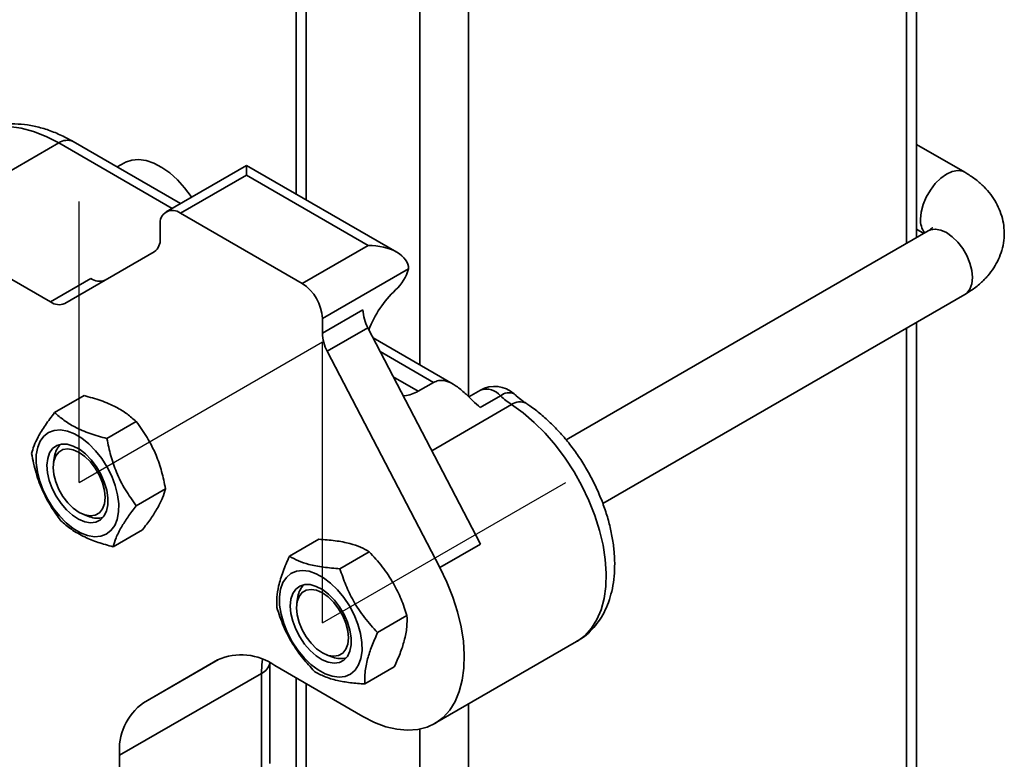
# Model space of a CAD drawing. Units: inches. Extents: x 0.2 to 8.4, y 0.1 to 10.9.
# Drawn here: x 6.3 to 6.4, y 8.5 to 8.6 of the extents above; entities that cross this region are included whole.
import ezdxf

# ---------------------------------------------------------------- set-up
doc = ezdxf.new("R2010")
doc.units = ezdxf.units.IN
doc.header["$MEASUREMENT"] = 0
doc.linetypes.add('CENTERX2', pattern=[0.7999999999999999, 0.5, -0.1, 0.1, -0.1])

msp = doc.modelspace()

# ---------------------------------------------------------------- linework, layer by layer
at = {"color": 8, "linetype": 'Continuous', "lineweight": 35}
for p, q in [((6.418004287519339, 9.219276039535167), (6.418004287519339, 8.591337663116574)), ((6.354364675734645, 9.213981700452454), (6.354364675734645, 8.569087324863963)), ((6.347293608526773, 9.208618461063528), (6.347293608526773, 8.573699186997068)), ((6.330794449979944, 9.193067763089045), (6.330794449979944, 8.597650468442755)), ((6.311303928193755, 8.596433870939736), (6.294849856611468, 8.605932604277966)), ((6.418004287519339, 8.579021246049946), (6.418004287519339, 8.47566107793991)), ((6.349297849846395, 8.571133300851134), (6.34155143055365, 8.575605213521499)), ((6.347088140911819, 8.569857663035918), (6.34344973263065, 8.571958071428188)), ((6.36065007168908, 8.567909073217969), (6.349044384534742, 8.561209252633462)), ((6.307140471537227, 8.524575389866623), (6.318036942554196, 8.530865788689816)), ((6.330794449979944, 8.527347769914813), (6.330794449979944, 8.472348091690684)), ((6.354364675734645, 8.524385487814506), (6.354364675734645, 8.452885465413933)), ((6.347293608526773, 8.520740567221342), (6.347293608526773, 8.454586283583371))]:
    msp.add_line(p, q, dxfattribs=at)
at = {"color": 7, "linetype": 'Continuous', "lineweight": 35}
for p, q in [((6.419468753956495, 8.592183084861254), (6.419468753956495, 9.218430606970653)), ((6.329329981814325, 9.193377881831395), (6.329329981814325, 8.598495889189614)), ((6.294849856611468, 8.605932604277966), (6.274225908860047, 8.594026652666377)), ((6.312524174869319, 8.597138286120208), (6.296933021292715, 8.606138867497219)), ((6.426504366925657, 8.601670328682905), (6.419468753956495, 8.605731901596993)), ((6.304373338381677, 8.60304464390768), (6.303333135354748, 8.60244414748216)), ((6.322102931166616, 8.60266800725382), (6.310444363406827, 8.595937659345577)), ((6.32210292770969, 8.601259096786576), (6.322102931166616, 8.60266800725382)), ((6.343946926820323, 8.590057736980084), (6.322102931166616, 8.60266800725382)), ((6.32210292770969, 8.601259096786576), (6.312527524631146, 8.595731334251067)), ((6.339780599186294, 8.591053994264847), (6.32210292770969, 8.601259096786576)), ((6.330205196107752, 8.585526231729338), (6.312527524631146, 8.595731334251067)), ((6.274225908860047, 8.594026652666377), (6.293629464744989, 8.582825218283235)), ((6.30958124835633, 8.592036944631602), (6.30958124835633, 8.59402997216396)), ((6.42117146658616, 8.593166077246678), (6.368547892265521, 8.562787134425353)), ((6.419468752228031, 8.593415404520128), (6.420536078300681, 8.5927992502936)), ((6.308718302695235, 8.590129351276262), (6.295712802272564, 8.582619046894619)), ((6.330205196107752, 8.585526231729338), (6.339780599186294, 8.591053994264847)), ((6.345673156921317, 8.587651784085699), (6.33315147411103, 8.58042317046469)), ((6.293629464744989, 8.582825218283235), (6.299522020751549, 8.586226918458596)), ((6.373881283488588, 8.55354953756749), (6.426504366925657, 8.583928197007761)), ((6.33315147411103, 8.578281770833957), (6.339044030117591, 8.581683471009319)), ((6.33315147411103, 8.578281770833957), (6.33315147411103, 8.58042317046469)), ((6.339755614249646, 8.579055467845926), (6.333863058243087, 8.575653767670563)), ((6.356110055480268, 8.54763422967122), (6.339755614249646, 8.579055467845926)), ((6.419468753956495, 8.476506499684591), (6.419468753956495, 8.579866667794626)), ((6.352153276362985, 8.570893742811048), (6.340503145232444, 8.577619220356896)), ((6.350217499473708, 8.544232529495856), (6.333863058243087, 8.575653767670563)), ((6.347088140911819, 8.569857663035918), (6.349297849846395, 8.571133300851134)), ((6.356111675050357, 8.570010210517507), (6.354420657203213, 8.569034006693434)), ((6.298509666724915, 8.56922823327363), (6.294240739239314, 8.56676383389241)), ((6.359036632459133, 8.569176133433853), (6.356081485710786, 8.567470163528624)), ((6.306112737644367, 8.565436202892457), (6.301843810158764, 8.562971803511234)), ((6.294245948827625, 8.560427148587891), (6.294088665583404, 8.559542903616297)), ((6.310362095468763, 8.555678186117689), (6.306093167983161, 8.553213786736467)), ((6.29848611814125, 8.55192548601449), (6.299330503563692, 8.551619479421591)), ((6.307008378916783, 8.549712137848838), (6.302739451431179, 8.547247738467616)), ((6.33263803409503, 8.548340966142806), (6.328369106609427, 8.545876566761583)), ((6.356110055480268, 8.54763422967122), (6.350217499473708, 8.544232529495856)), ((6.339965634636868, 8.546527707209044), (6.335696707151266, 8.544063307827821)), ((6.329601286595445, 8.540016946537897), (6.329444005079687, 8.53913270056848)), ((6.345441963723201, 8.537246691145297), (6.341173036237599, 8.534782291764074)), ((6.349459850066896, 8.521554010906442), (6.370083797818317, 8.533459962518032)), ((6.333841457637532, 8.531515282966673), (6.334685843059975, 8.531209276373774)), ((6.317914581181993, 8.530797168917804), (6.307140471537227, 8.524575389866623)), ((6.325533025053817, 8.515775346538609), (6.325533025053817, 8.53036007471228)), ((6.339044030117591, 8.522585388877962), (6.326247914007657, 8.529972429470646)), ((6.324312640101192, 8.528851029932113), (6.303688692349771, 8.516945078320523)), ((6.324312640101192, 8.51407449744875), (6.324312640101192, 8.528851029932113)), ((6.343590690539234, 8.529778998884032), (6.339321763053632, 8.527314599502809)), ((6.329329981814325, 8.528193190661673), (6.329329981814325, 8.474884622230334)), ((6.303688692349771, 8.516945078320523), (6.303688692349771, 8.487392077224694))]:
    msp.add_line(p, q, dxfattribs=at)
at = {"color": 7, "linetype": 'CENTERX2'}
for p, q in [((6.297796133693822, 8.556605172092171), (6.297796133693822, 8.597432212686458)), ((6.297796133693822, 8.556605172092171), (6.333151472753149, 8.57701537488774)), ((6.333151472753149, 8.536194969296604), (6.333151472753149, 8.577022009890891)), ((6.333151472753149, 8.536194969296604), (6.368506811812478, 8.556605172092171))]:
    msp.add_line(p, q, dxfattribs=at)
at = {"color": 8, "linetype": 'Continuous', "lineweight": 35, "flags": 128}
for points in [[(6.294849856611468, 8.605932604277966), (6.29300203948982, 8.60688748845233), (6.291174459216202, 8.607608291672678), (6.289387159050758, 8.608087019981566), (6.287659698283912, 8.608318513647282), (6.286011020873166, 8.608300267514602), (6.284459185802822, 8.608032395052138), (6.283021187323806, 8.607517795996552), (6.282350875437843, 8.607170307343996)], [(6.420066681257403, 8.59487433258623), (6.420161235112428, 8.595897966644474), (6.420440150317351, 8.59697942449046), (6.420889447061195, 8.59806452096202), (6.421486589639778, 8.599098794260588), (6.422201637612239, 8.600030405981208), (6.422998739193315, 8.6008126638729), (6.423837918484372, 8.601406267132251), (6.424677094318502, 8.601781557663184), (6.42547419589958, 8.601919613667572), (6.426189243872039, 8.601813578763059), (6.426505666730042, 8.601669546142428)], [(6.42117146658616, 8.593166077246678), (6.421486589639778, 8.593309327326832), (6.422201639340702, 8.593415361233525), (6.422998737464853, 8.593277307224778), (6.423837916755909, 8.592902014698202), (6.424677096046966, 8.59230841143885), (6.425474194171116, 8.591526155542802), (6.426189243872039, 8.59059454282436), (6.426786388179084, 8.58956026852797), (6.427235683194468, 8.588475173054233), (6.427514600127853, 8.587393714210426), (6.427609153118646, 8.586370080651092), (6.427514600127853, 8.58545555178031), (6.427235683194468, 8.584696123573174), (6.426786388179084, 8.584129773082399), (6.426504366925657, 8.583928197007761)], [(6.370083797818317, 8.533459962518032), (6.370206751621307, 8.533532628450258), (6.371308175088992, 8.534356751225875), (6.372258792296466, 8.535402955682901), (6.37304628794289, 8.536657784863703), (6.373660459341663, 8.538104965451934), (6.37409334907998, 8.539725650544291), (6.374339349374804, 8.541498998116095), (6.374395272723794, 8.543401874751769), (6.374260394684781, 8.545409725141367), (6.373936462950196, 8.547496566842016), (6.373427673796754, 8.549635259356819), (6.372740619583388, 8.551798109281744), (6.371884200599622, 8.553957176678075), (6.370869513147566, 8.556084467423087), (6.369709703054664, 8.558152337129854), (6.368419795852169, 8.560134100150291), (6.367016503187263, 8.562004013589288), (6.365518005900908, 8.563737913498375), (6.363943718092615, 8.56531322333644), (6.362314035629034, 8.566709673990724), (6.36065007168908, 8.567909073217969)], [(6.324312640101192, 8.528851029932113), (6.324369389007455, 8.530152149340543), (6.324451041612591, 8.530850641169849)]]:
    msp.add_lwpolyline(points, dxfattribs=at)
at = {"color": 7, "linetype": 'Continuous', "lineweight": 35, "flags": 128}
for points in [[(6.305437836688408, 8.603447521665819), (6.304536194191499, 8.60313298066647), (6.304373338381677, 8.60304464390768)], [(6.314140642366925, 8.598071442491662), (6.314092598001718, 8.59814254625375), (6.313126221098214, 8.599432575880611), (6.312072556799294, 8.60058943048454), (6.310957545881799, 8.60158465801414), (6.309808643256398, 8.602393658773684), (6.308654147323836, 8.602996519673802), (6.307522474020365, 8.603378433316143), (6.306441500001692, 8.603530013294314), (6.305437836688408, 8.603447521665819)], [(6.292586157398018, 8.555444915851341), (6.292075894297517, 8.556796100751326), (6.291732282712193, 8.55813736936395), (6.291565755646373, 8.559427953074952), (6.291581367126677, 8.56062865558624), (6.291778653924949, 8.561702954675916), (6.292151621730546, 8.56261822372792), (6.292688928367455, 8.563346647897427), (6.293374253685429, 8.563866096382537), (6.294186773158924, 8.564160807084884), (6.295101800875439, 8.564221781871186), (6.296091532774721, 8.56404718783205), (6.297125897052706, 8.563642377321436), (6.298173463333189, 8.563019618586601), (6.299202403693415, 8.562197796463446), (6.300181453689656, 8.561201921459148), (6.301080866468939, 8.560062259600702), (6.301873308113024, 8.558813368467533), (6.302534708042339, 8.557493286909274), (6.303044967685913, 8.556142104004929), (6.303388582728164, 8.554800833396664), (6.303555109793983, 8.553510249685662), (6.303539494856752, 8.552309549170014), (6.303342208058481, 8.551235250080339), (6.302969243709811, 8.550319979032695), (6.302431937072901, 8.549591554863186), (6.301746608298001, 8.54907210837372), (6.300934088824507, 8.54877739767137), (6.300019061107991, 8.548716422885068), (6.299029329208708, 8.548891016924204), (6.297994964930724, 8.549295827434818), (6.29694739865024, 8.549918586169655), (6.295918458290014, 8.55074040829281), (6.294939408293774, 8.551736283297107), (6.294039998971417, 8.552875943159911), (6.293247553870406, 8.554124836288723), (6.292586157398018, 8.555444915851341)], [(6.293893121076115, 8.555714016807187), (6.293467511192998, 8.556870962278868), (6.293209468910591, 8.558011522624655), (6.293129551682584, 8.559088853522704), (6.29323104013227, 8.560058970187054), (6.293509768663158, 8.560882122572039), (6.293954336331482, 8.561524589765131), (6.294546535505097, 8.56196009317081), (6.295262126215024, 8.562170818517608), (6.296071807551821, 8.56214806863), (6.296942434503713, 8.561892838380682), (6.297838362701033, 8.561415549353335), (6.298722910696147, 8.560735780524457), (6.29955986718343, 8.559881334292918), (6.300314967106911, 8.558887192728445), (6.300957295172443, 8.55779400476141), (6.301460557996678, 8.556646585336063), (6.301804145383517, 8.555491961459804), (6.301973998012679, 8.55437727452476), (6.301963157091015, 8.553348249453753), (6.30177206856205, 8.552447039086001), (6.30140855545057, 8.551710451757078), (6.300887496368451, 8.551168667862864), (6.300230230923291, 8.550843922466472), (6.299463660917514, 8.550749427392478), (6.298619175244201, 8.550889097678766), (6.297731343168864, 8.551257283994516), (6.296836514274188, 8.551838750553214), (6.295971321610834, 8.552609858579798), (6.295171188305172, 8.553538917460465), (6.294468868736273, 8.554587984966757), (6.293893121076115, 8.555714016807187)], [(6.301567366656326, 8.55442811321054), (6.301472816258229, 8.555451745273142), (6.301193897596379, 8.55653320511477), (6.30074460430946, 8.557618299590688), (6.300147458273952, 8.558652574884897), (6.299432410301492, 8.559584186605518), (6.298635312177342, 8.560366442501568), (6.297796132886285, 8.56096004576092), (6.296956953595228, 8.561335338287494), (6.296159855471077, 8.561473392296243), (6.29544480404169, 8.561367359387368), (6.294847661463108, 8.561022532234757), (6.294398364719263, 8.560456182741804), (6.294119449514342, 8.559696753536848), (6.294024895659316, 8.558782289035875), (6.294119449514342, 8.55775859110673), (6.294398364719263, 8.556677133260743), (6.294847661463108, 8.555592036789186), (6.29544480404169, 8.554557763490617), (6.296159855471077, 8.553626149774356), (6.296956953595228, 8.552843893878306), (6.297796132886285, 8.552250290618954), (6.298635312177342, 8.551874998092378), (6.299432410301492, 8.55173694408363), (6.300147458273952, 8.551842978988144), (6.30074460430946, 8.552187804145117), (6.301193897596379, 8.55275415563371), (6.301472816258229, 8.553513582843026), (6.301567366656326, 8.55442811321054)], [(6.350217499473708, 8.544232529495856), (6.351237302312827, 8.542103690860525), (6.352098727790473, 8.53994230811489), (6.352790586699628, 8.53777642901453), (6.353303892327609, 8.535634171130988), (6.353631977991562, 8.533543398516382), (6.353770581949223, 8.531531225589168), (6.353717903573973, 8.529623856963168), (6.353474627553331, 8.52784599864), (6.353043913734219, 8.526220736129476), (6.352431356288029, 8.524769302539502), (6.351644911547278, 8.523510353784324), (6.350694795162038, 8.522460411180232), (6.349593347927982, 8.5216330447088), (6.348354876335642, 8.521039028936745), (6.346995466760606, 8.52068600318534), (6.345532777183698, 8.520578655638705), (6.343985805144781, 8.520718282463122), (6.342374644893662, 8.52110318348444), (6.34072022293522, 8.521728240016525), (6.339044030117591, 8.522585388877962)], [(6.328755378396857, 8.533451535372556), (6.32806533955953, 8.534760238237636), (6.327522679871856, 8.536108409183653), (6.327143887145021, 8.537455105517498), (6.326940469487512, 8.538759321205896), (6.326918607884002, 8.539981464855309), (6.327078966064391, 8.541084491406595), (6.32741667494763, 8.542034805307987), (6.327921469190326, 8.542803522976127), (6.328578013866299, 8.543367306142374), (6.329366359052423, 8.543709057489451), (6.33026254997616, 8.543818334871572), (6.331239359883996, 8.543691822431079), (6.332267104147635, 8.543333435463031), (6.333314559806468, 8.542753981187335), (6.334349897209277, 8.541971131890634), (6.335341660052909, 8.541008603678417), (6.336259713444387, 8.539895736912214), (6.337076163443371, 8.538666262789153), (6.337766201416465, 8.537357560422985), (6.338308861104139, 8.53600938947697), (6.338687654695208, 8.534662692644213), (6.338891072352715, 8.533358476955815), (6.338912933956225, 8.532136333306404), (6.338752574911605, 8.531033307254026), (6.338414866892597, 8.530082992853727), (6.337910071785668, 8.529314275684493), (6.337253527973927, 8.528750492019338), (6.336465182787804, 8.52840874067226), (6.335568990999835, 8.52829946378905), (6.334592182820463, 8.528425975231723), (6.333564436828361, 8.528784363197591), (6.332516981169528, 8.529363817473286), (6.331481643766719, 8.530146666769987), (6.330489880923087, 8.531109194982205), (6.32957182839584, 8.532222061249497), (6.328755378396857, 8.533451535372556)], [(6.329848501783894, 8.534136612418196), (6.329267528979253, 8.535260614869307), (6.32883591614318, 8.536417257388926), (6.328571333355741, 8.537559230264637), (6.32848461289628, 8.538639786004717), (6.328579303299904, 8.539614721290112), (6.328851529351948, 8.540444054570392), (6.329290147649678, 8.541093852386862), (6.329877197731194, 8.541537501842956), (6.330588647043115, 8.541756877316036), (6.331395370979246, 8.541742988240179), (6.332264338606395, 8.541496380406528), (6.333159976421884, 8.54102711513362), (6.334045616805787, 8.540354507931795), (6.33488500005551, 8.539506005913502), (6.335643764321135, 8.538516391542835), (6.33629084306798, 8.537426209446764), (6.336799745867882, 8.536280005095696), (6.337149638688751, 8.535124743102106), (6.33732619689119, 8.534007718023583), (6.337322191177549, 8.532974683200075), (6.337137786616071, 8.532067953616652), (6.336780531405879, 8.53132456013326), (6.336265053531677, 8.530775019442467), (6.335612454937363, 8.53044176767862), (6.334849454208249, 8.530338505660675), (6.334007288132652, 8.530469491718318), (6.333120434367529, 8.530829193276128), (6.332225202740909, 8.531403100077352), (6.331358241859624, 8.532167564366537), (6.330555047445501, 8.533091364588614), (6.329848501783894, 8.534136612418196)], [(6.329380235155599, 8.538372085988058), (6.329474787282161, 8.539286551486851), (6.329753704215547, 8.540045979693987), (6.330202999230928, 8.54061233018476), (6.330800143537973, 8.540957156339553), (6.331515193238896, 8.541063190246247), (6.332312291363047, 8.5409251362375), (6.333151470654104, 8.540549843710924), (6.333990649945161, 8.539956240451572), (6.334787748069311, 8.539173984555521), (6.335502797770236, 8.53824237183708), (6.336099942077281, 8.537208097540692), (6.336549237092663, 8.536123002066953), (6.336828154026048, 8.535041543223146), (6.336922707016841, 8.534017909663811), (6.336828154026048, 8.53310338079303), (6.336549237092663, 8.532343952585894), (6.336099942077281, 8.53177760209512), (6.335502797770236, 8.531432775940328), (6.334787748069311, 8.531326742033635), (6.333990649945161, 8.531464796042382), (6.333151470654104, 8.531840088568957), (6.332312291363047, 8.53243369182831), (6.331515193238896, 8.53321594772436), (6.330800143537973, 8.5341475604428), (6.330202999230928, 8.53518183473919), (6.329753704215547, 8.536266930212927), (6.329474787282161, 8.537348389056733), (6.329380235155599, 8.538372085988058)]]:
    msp.add_lwpolyline(points, dxfattribs=at)
at = {"color": 8, "linetype": 'Continuous', "lineweight": 35}
for centre, radius, start, end in [((6.29607034023859, 8.604228914279686), 0.002095743279677036, 65.69242252121272, 125.6169252136247), ((6.423127793926873, 8.594692423881794), 0.003066512930339731, 176.5991587882759, 216.4347713426804), ((6.356982092323507, 8.567516919667968), 0.002640856961252899, 38.92378824936156, 109.2442879398543), ((6.360251967969184, 8.56779467921883), 0.001839960909965061, 65.50617675758532, 131.3397308850468), ((6.361856908214669, 8.566336642983837), 0.001982168317956179, 63.5617633859643, 127.5061543627154), ((6.323396077773782, 8.53082083046999), 0.00217260227815564, 294.952896914819, 347.9264156232041)]:
    msp.add_arc(centre, radius, start, end, dxfattribs=at)
at = {"color": 7, "linetype": 'Continuous', "lineweight": 35}
for centre, radius, start, end in [((6.311377364686535, 8.594321346641358), 0.001819596921770758, 50.79506818173031, 189.2145192352774), ((6.307495104444254, 8.591831678151076), 0.002096218201885657, 305.6989412069006, 5.619539038015537), ((6.339032327743144, 8.589613632792176), 0.006924555041357023, 313.3107438841499, 343.5416869674553), ((6.300749685776744, 8.587950448603477), 0.002116061807792596, 234.5378504233869, 292.5219870638483), ((6.3267549159603, 8.580132140369715), 0.006403175360073995, 2.605042287303565, 57.39536542054356), ((6.354475079241702, 8.573233480805365), 0.01558739630076416, 133.3136243442248, 159.1943099076988), ((6.294849907136875, 8.584528618982901), 0.00209548409097783, 234.3793847641956, 294.3172017412888), ((6.344901590856405, 8.581859182735554), 0.005860195595680672, 181.7182104734673, 208.5831524569274), ((6.339009034849855, 8.578457482560196), 0.005860195595691603, 181.7182104734989, 208.5831524569274), ((6.358194837920173, 8.56640167475193), 0.0041666666666673, 47.33721537846801, 119.9973117336542), ((6.367526184002561, 8.578325707771198), 0.01248147411018096, 227.1429001856572, 236.5708460681742), ((6.297128715074983, 8.560027136302216), 0.002910386755329209, 133.0853622627493, 172.1000894527354), ((6.300424913886328, 8.554299331142701), 0.002894708828436736, 247.7856490297739, 287.0202090534304), ((6.332484056184517, 8.53961692929896), 0.002910390746123278, 133.0853322663711, 172.1000019071334), ((6.321366026186042, 8.523158058598804), 0.008382629604237414, 54.38178530584789, 114.3140440163467), ((6.335780253885849, 8.533889139189556), 0.002894719289879681, 247.7857228328328, 287.0201352503665), ((6.312032959708238, 8.517766230705242), 0.008384574466751933, 125.6978410581804, 185.6203333305758)]:
    msp.add_arc(centre, radius, start, end, dxfattribs=at)
msp.add_ellipse((6.339780598826774, 8.587651770929988), major_axis=(0.005892556509887292, 0), ratio=0.5773815452003395, start_param=0, end_param=1.570796326794897, dxfattribs=at)
for points, knots in [([(6.296933021292715, 8.606138867497219), (6.296602961381274, 8.606323086142158), (6.295659307294914, 8.606849774391938), (6.294077999473292, 8.607561518078064), (6.292197328305545, 8.608193443036084), (6.290324688964742, 8.60858916332108), (6.288489999218054, 8.608742426396434), (6.286720146540857, 8.60865439607072), (6.285045851356099, 8.60832429626672), (6.283574123478882, 8.607831227587546), (6.282719637140011, 8.607354224679035), (6.282344708280877, 8.607144926825859)], [0, 0, 0, 0, 0.0675700123559912, 0.1931852856558156, 0.3187488882936919, 0.443074482682526, 0.5651162772060697, 0.6840419698866835, 0.7995734360320882, 0.9120574553967614, 1, 1, 1, 1]), ([(6.426504366925657, 8.583928197007761), (6.426797131948975, 8.584105299989401), (6.427604286572108, 8.584593573789261), (6.428741455538678, 8.58548212556415), (6.429854577352888, 8.586605820954604), (6.430733993987035, 8.587775796921223), (6.431417387158411, 8.589015541795066), (6.431916307076528, 8.590351894651146), (6.432202269908885, 8.591764654041201), (6.432251175355061, 8.593219929426745), (6.432067194259791, 8.594635239567138), (6.431667431106233, 8.59599009694475), (6.431066918003578, 8.597271601749076), (6.43027556153794, 8.5984732793935), (6.42929776035983, 8.5995902731741), (6.428131035735935, 8.600617634479653), (6.427162326079063, 8.601284695740123), (6.426593960542799, 8.601617817444094), (6.426504366925657, 8.601670328682905)], [0, 0, 0, 0, 0.04500852561831486, 0.1240887286383957, 0.192970638976131, 0.2593256457304009, 0.3235157883227495, 0.3861202571687293, 0.4537386256748083, 0.5194482662213894, 0.583883910198803, 0.6477096342571369, 0.7117594201717684, 0.7769113175973102, 0.8439707623858493, 0.9135492570852095, 0.9863724412053575, 1, 1, 1, 1]), ([(6.421754456507442, 8.593594866897117), (6.421757644006106, 8.593599674428729), (6.421773586739697, 8.593623719990406), (6.421670943204812, 8.593503218128433), (6.421438348647513, 8.593325904313234), (6.421230392848519, 8.593201366286369), (6.42117146658616, 8.593166077246678)], [0, 0, 0, 0, 0.09685255617408481, 0.4844220072285631, 0.8539060501512958, 1, 1, 1, 1]), ([(6.356081485710786, 8.567470163528624), (6.355723495591705, 8.56780192959256), (6.355008317136212, 8.568464718671208), (6.353869127806956, 8.56958166917153), (6.352686712345465, 8.570603404164949), (6.351444814873378, 8.571315523218983), (6.350562231560301, 8.571465282709903), (6.349845440256796, 8.571383187890932), (6.349537079184179, 8.571242470606332), (6.349297849846395, 8.571133300851134)], [0, 0, 0, 0, 0.1753151241605263, 0.3502375988580022, 0.5411146812227782, 0.6997310264117366, 0.8593010198647479, 0.890844445574571, 0.9999999999999999, 0.9999999999999999, 0.9999999999999999, 0.9999999999999999]), ([(6.298509666724915, 8.56922823327363), (6.299339809004769, 8.568997386917884), (6.301018093874146, 8.568530688671805), (6.303120649823358, 8.567617499171368), (6.304825370003136, 8.566568453493293), (6.305681001763645, 8.565815918208187), (6.306112737644367, 8.565436202892457)], [0, 0, 0, 0, 0.2646030668264925, 0.5349436286081326, 0.7653412000868116, 1, 1, 1, 1]), ([(6.344883425507646, 8.569203578553205), (6.344953690706605, 8.569202766546491), (6.345718627889144, 8.569193926692103), (6.34643634839771, 8.569541770909975), (6.347088140911819, 8.569857663035918)], [0, 0, 0, 0, 0.09185747609359536, 1, 1, 1, 1]), ([(6.36273531744011, 8.568114194905041), (6.362569930463351, 8.568226314223473), (6.362102005250839, 8.568543530590397), (6.361522037246231, 8.569009168968961), (6.361115217578172, 8.569377960199345), (6.361018514377822, 8.569465623837658)], [0, 0, 0, 0, 0.2941440204057292, 0.832214276811095, 1, 1, 1, 1]), ([(6.37013997719593, 8.533507717430195), (6.370508735186688, 8.533737720825775), (6.371298816784067, 8.534230514079718), (6.372349001234357, 8.535212495710658), (6.373306286460572, 8.53638003450587), (6.374105144891248, 8.537702881922183), (6.374745972619555, 8.539168906747467), (6.375221607084831, 8.540774467140787), (6.375524526301431, 8.542509341027783), (6.375647646647409, 8.544356670578678), (6.375587599876682, 8.54629231978961), (6.375346195426744, 8.548287715874364), (6.37492968068166, 8.550315094648308), (6.374347055324455, 8.552349543073527), (6.373607808339467, 8.55436988692413), (6.372721974279313, 8.556356341603234), (6.371699762491387, 8.558290028094419), (6.370551577792843, 8.560152325017361), (6.369288270685082, 8.56192498211126), (6.367920726211993, 8.563590047230033), (6.366459786374302, 8.565130885340432), (6.364915443242062, 8.566528265665415), (6.363659563351837, 8.567496489026595), (6.36292189755608, 8.567989496885852), (6.36273531744011, 8.568114194905041)], [0, 0, 0, 0, 0.03707057545140343, 0.07942547742005991, 0.1219569454849259, 0.1651733448526684, 0.2094825899558092, 0.2551204372887412, 0.3020815323909969, 0.3501113057989633, 0.3988065347911699, 0.4477706268227281, 0.4966765248238048, 0.5454297098745158, 0.5940134759501666, 0.642464788525728, 0.6908418456240931, 0.7392119904503376, 0.7876393033861755, 0.8361873577001067, 0.8849334237265754, 0.9339505987306264, 0.9832939184390674, 1, 1, 1, 1]), ([(6.294240739239314, 8.56676383389241), (6.293779410404508, 8.56614773908357), (6.292846753519172, 8.56490219572679), (6.291848929264449, 8.563278490325338), (6.291200281331554, 8.561902486871666), (6.290992077871973, 8.561168303385402), (6.290887022687332, 8.560797849494456)], [0, 0, 0, 0, 0.2646048358647164, 0.5349449317780619, 0.7653427750006901, 1, 1, 1, 1]), ([(6.301843810158764, 8.562971803511234), (6.301013667907651, 8.563202622051334), (6.299335384707436, 8.563669263615024), (6.297232830594404, 8.564582485792267), (6.295528113199488, 8.565631502591724), (6.294672476891354, 8.566384091818843), (6.294240739239314, 8.56676383389241)], [0, 0, 0, 0, 0.2646035749131215, 0.5349441422816877, 0.7653417437169163, 1, 1, 1, 1]), ([(6.306112737644367, 8.565436202892457), (6.306651804497139, 8.564687548380562), (6.30774161941327, 8.56317401652473), (6.308972289488789, 8.560709822960774), (6.309843529542181, 8.558178051108124), (6.310188187716845, 8.556516547988958), (6.310362095468763, 8.555678186117689)], [0, 0, 0, 0, 0.2646084372857204, 0.5349507587145442, 0.7653452782249043, 1, 1, 1, 1]), ([(6.306093167983161, 8.553213786736467), (6.305554098639109, 8.553962420814297), (6.304464266927302, 8.55547592768973), (6.303233620172613, 8.557940107175074), (6.302362365080032, 8.560471894680411), (6.302017715704117, 8.562133419782288), (6.301843810158764, 8.562971803511234)], [0, 0, 0, 0, 0.2646028292677277, 0.5349451931399694, 0.765339456684167, 1, 1, 1, 1]), ([(6.290887022687332, 8.560797849494456), (6.291085584880878, 8.559852622730977), (6.291487011490468, 8.55794168909259), (6.292465832508158, 8.555332109236367), (6.293706737166408, 8.553013714217805), (6.294656929607235, 8.551701760900707), (6.295136383968655, 8.55103976685315)], [0, 0, 0, 0, 0.2646072698817981, 0.5349477527658514, 0.7653408734442707, 1, 1, 1, 1]), ([(6.310362095468763, 8.555678186117689), (6.310241271324193, 8.555258663036867), (6.309997004360183, 8.554410524366832), (6.309251028303138, 8.55293219450169), (6.308232726408668, 8.55134280137141), (6.307418982748072, 8.550259006033198), (6.307008378916783, 8.549712137848838)], [0, 0, 0, 0, 0.2646033386249424, 0.5349415418768029, 0.7653379142287582, 1, 1, 1, 1]), ([(6.302739451431179, 8.547247738467616), (6.302860275198701, 8.547667261314343), (6.303104541386938, 8.548515399464241), (6.303850522917062, 8.549993732687152), (6.3048688243135, 8.551583125169612), (6.305682565492082, 8.552666919285727), (6.306093167983161, 8.553213786736467)], [0, 0, 0, 0, 0.2646033732537064, 0.5349415823219023, 0.7653379848259396, 1, 1, 1, 1]), ([(6.295136383968655, 8.55103976685315), (6.295626017976072, 8.550612378493168), (6.296615903618933, 8.54974833393118), (6.298466626218243, 8.548689732855653), (6.30054097795969, 8.547854102156363), (6.302002164204415, 8.54745109057001), (6.302739451431179, 8.547247738467616)], [0, 0, 0, 0, 0.264603254478187, 0.5349443843676228, 0.7653416418486467, 1, 1, 1, 1]), ([(6.33263803409503, 8.548340966142806), (6.333444265718614, 8.548281891967138), (6.335074204494537, 8.548162463149461), (6.337105159929176, 8.54776366699632), (6.338741420879329, 8.54720631935268), (6.339555077242589, 8.546755289387157), (6.339965634636868, 8.546527707209044)], [0, 0, 0, 0, 0.2646041971660954, 0.5349438407228762, 0.7653404390750417, 1, 1, 1, 1]), ([(6.328369106609427, 8.545876566761583), (6.328038177295654, 8.54513014174882), (6.32736914276037, 8.543621106160993), (6.326761933793933, 8.541606979932391), (6.326486669706619, 8.539857775124354), (6.326507382835405, 8.538894782117586), (6.326517834289691, 8.538408874001407)], [0, 0, 0, 0, 0.2646033335911512, 0.5349443550508103, 0.7653416891206287, 1, 1, 1, 1]), ([(6.335696707151266, 8.544063307827821), (6.334890475781946, 8.54412238139278), (6.333260536957151, 8.544241809017045), (6.331229587033691, 8.544640608552534), (6.32959332629053, 8.54519795588428), (6.328779666052525, 8.545648984973635), (6.328369106609427, 8.545876566761583)], [0, 0, 0, 0, 0.2646040221287457, 0.5349436716022936, 0.7653403001921204, 1, 1, 1, 1]), ([(6.339965634636868, 8.546527707209044), (6.340611196350008, 8.545820464515163), (6.341916320567362, 8.544390640613678), (6.343465961860156, 8.542050445362067), (6.34464212251982, 8.53963720229826), (6.345173727718898, 8.538048376726389), (6.345441963723201, 8.537246691145297)], [0, 0, 0, 0, 0.2646053469218623, 0.5349493925680165, 0.7653459429052002, 1, 1, 1, 1]), ([(6.341173036237599, 8.534782291764074), (6.340527478853883, 8.535489537151353), (6.339222375257031, 8.536919353496234), (6.337672697630369, 8.53925950353284), (6.336496537596129, 8.541672746171765), (6.335964941388436, 8.5432615998079), (6.335696707151266, 8.544063307827821)], [0, 0, 0, 0, 0.2646053178840662, 0.5349444694282561, 0.7653410357705119, 1, 1, 1, 1]), ([(6.326517834289691, 8.538408874001407), (6.326822884844526, 8.537505058205818), (6.32743959621114, 8.535677841485088), (6.328737436469433, 8.533192309169877), (6.330283234303764, 8.530992454218858), (6.331420378932888, 8.529753176574497), (6.331994162511793, 8.52912785843657)], [0, 0, 0, 0, 0.2646053390380869, 0.5349445121946921, 0.7653410170105692, 1, 1, 1, 1]), ([(6.345441963723201, 8.537246691145297), (6.345451540274602, 8.536696837014055), (6.345470901034526, 8.53558520576134), (6.345115530145098, 8.533716459304237), (6.344470628983564, 8.531753870122888), (6.343885789530785, 8.530441298065051), (6.343590690539234, 8.529778998884032)], [0, 0, 0, 0, 0.2646033449529825, 0.5349443263405057, 0.765341651184063, 1, 1, 1, 1]), ([(6.339321763053632, 8.527314599502809), (6.339312185764572, 8.527864453627062), (6.339292823513423, 8.528976084860473), (6.339648200163862, 8.530844834386315), (6.340293100656839, 8.532807423155965), (6.340877938237383, 8.53411999353488), (6.341173036237599, 8.534782291764074)], [0, 0, 0, 0, 0.2646033530968514, 0.5349443403144004, 0.7653416953216011, 1, 1, 1, 1]), ([(6.331994162511793, 8.52912785843657), (6.332459887593645, 8.528872213973148), (6.333401432183642, 8.528355384043051), (6.335180546787183, 8.527811204462568), (6.337186446529635, 8.527467245307928), (6.33860565435479, 8.52736579143977), (6.339321763053632, 8.527314599502809)], [0, 0, 0, 0, 0.2646042331508225, 0.534943669391994, 0.76534029907684, 1, 1, 1, 1])]:
    msp.add_open_spline(points, degree=3, knots=knots, dxfattribs=at)

doc.saveas('drawing.dxf')
